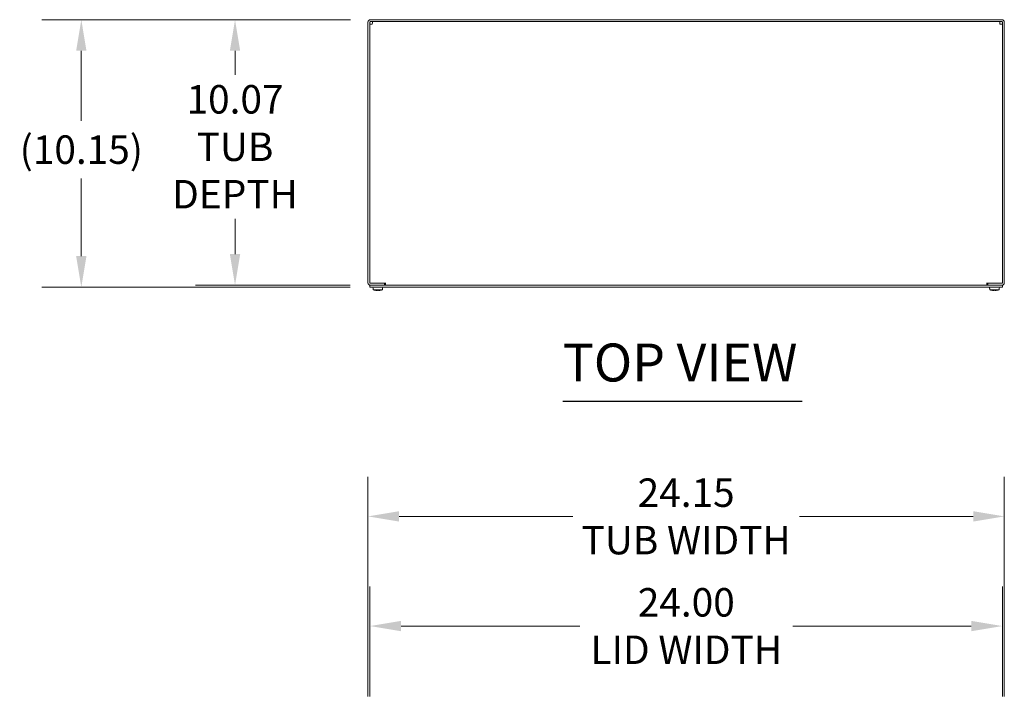
# Model space of a CAD drawing. Units: inches. Extents: x 13 to 195, y 7 to 121.
# Drawn here: x 25 to 63, y 90 to 115 of the extents above; entities that cross this region are included whole.
import ezdxf

# ---------------------------------------------------------------- set-up
doc = ezdxf.new("R2010")
doc.units = ezdxf.units.IN
doc.header["$LTSCALE"] = 12
doc.header["$MEASUREMENT"] = 0
for name, color, linetype, lineweight in [('Dimension (ANSI)', 7, 'Continuous', 5), ('Symbol (ANSI)', 7, 'Continuous', 5), ('Visible (ANSI)', 7, 'Continuous', 5)]:
    doc.layers.add(name, color=color, linetype=linetype, lineweight=lineweight)
doc.styles.add('ROMANS', font='tahoma.ttf')
doc.styles.add('Text Style168', font='tahoma.ttf')
doc.dimstyles.new('Default (ANSI)', dxfattribs={"dimscale": 12, "dimtxt": 0.09, "dimasz": 0.098425, "dimexe": 0.125, "dimexo": 0.0625, "dimgap": 0.031496, "dimtad": 0, "dimtih": 1, "dimtoh": 1, "dimrnd": 1e-08, "dimzin": 0, "dimdsep": 46, "dimtxsty": 'ROMANS', "dimcen": 0.09, "dimdle": 0.393701, "dimclrd": 256, "dimclre": 256, "dimclrt": 256, "dimadec": 0, "dimazin": 0, "dimtfac": 1.111111, "dimtofl": 0, "dimtmove": 0, "dimatfit": 3, "dimfxl": 1, "dimtolj": 1, "dimtzin": 0, "dimlwd": -1, "dimlwe": -1, "dimarcsym": 0})

# ---------------------------------------------------------------- blocks, each defined once
blk = doc.blocks.new('*D4')
at = {"layer": 'Defpoints', "color": 0, "transparency": 16777216}
for p in [(62.713, 96.463), (38.565, 88.877), (62.713, 88.877)]:
    blk.add_point(p, dxfattribs=at)
at = {"layer": 'Dimension (ANSI)', "transparency": 16777216}
for p, q in [((38.565, 89.627), (38.565, 97.963)), ((62.713, 89.627), (62.713, 97.963)), ((39.747, 96.463), (46.34, 96.463)), ((61.532, 96.463), (54.939, 96.463))]:
    blk.add_line(p, q, dxfattribs=at)
for points in [[(39.747, 96.66), (39.747, 96.266), (38.565, 96.463)], [(61.532, 96.66), (61.532, 96.266), (62.713, 96.463)]]:
    blk.add_solid(points, dxfattribs=at)
at = {"layer": 'Dimension (ANSI)', "transparency": 16777216, "insert": (50.639, 96.463), "char_height": 1.08, "attachment_point": 5, "style": 'ROMANS'}
blk.add_mtext('\\A1;24.15\\PTUB WIDTH', dxfattribs=at)
blk = doc.blocks.new('*D5')
at = {"layer": 'Defpoints', "color": 0, "transparency": 16777216}
for p in [(62.639, 92.302), (38.639, 88.877), (62.639, 88.877)]:
    blk.add_point(p, dxfattribs=at)
at = {"layer": 'Dimension (ANSI)', "transparency": 16777216}
for p, q in [((38.639, 89.627), (38.639, 93.802)), ((62.639, 89.627), (62.639, 93.802)), ((39.821, 92.302), (46.608, 92.302)), ((61.458, 92.302), (54.682, 92.302))]:
    blk.add_line(p, q, dxfattribs=at)
for points in [[(39.821, 92.498), (39.821, 92.105), (38.639, 92.302)], [(61.458, 92.498), (61.458, 92.105), (62.639, 92.302)]]:
    blk.add_solid(points, dxfattribs=at)
at = {"layer": 'Dimension (ANSI)', "transparency": 16777216, "insert": (50.645, 92.302), "char_height": 1.08, "attachment_point": 5, "style": 'ROMANS'}
blk.add_mtext('\\A1;24.00\\PLID WIDTH', dxfattribs=at)
blk = doc.blocks.new('*D14')
at = {"layer": 'Defpoints', "color": 0, "transparency": 16777216}
for p in [(38.655, 115.309), (33.52, 105.235), (38.639, 105.235)]:
    blk.add_point(p, dxfattribs=at)
at = {"layer": 'Dimension (ANSI)', "transparency": 16777216}
for p, q in [((37.905, 115.309), (32.02, 115.309)), ((33.52, 114.128), (33.52, 113.217)), ((33.52, 106.416), (33.52, 107.759)), ((37.889, 105.235), (32.02, 105.235))]:
    blk.add_line(p, q, dxfattribs=at)
for points in [[(33.323, 114.128), (33.717, 114.128), (33.52, 115.309)], [(33.323, 106.416), (33.717, 106.416), (33.52, 105.235)]]:
    blk.add_solid(points, dxfattribs=at)
at = {"layer": 'Dimension (ANSI)', "transparency": 16777216, "insert": (33.52, 110.488), "char_height": 1.08, "attachment_point": 5, "style": 'ROMANS'}
blk.add_mtext('\\A1;10.07\\PTUB\\PDEPTH', dxfattribs=at)
blk = doc.blocks.new('*D15')
at = {"layer": 'Defpoints', "color": 0, "transparency": 16777216}
for p in [(38.655, 115.309), (27.687, 105.161), (38.639, 105.161)]:
    blk.add_point(p, dxfattribs=at)
at = {"layer": 'Dimension (ANSI)', "transparency": 16777216}
for p, q in [((37.905, 115.309), (26.187, 115.309)), ((27.687, 114.128), (27.687, 111.47)), ((27.687, 106.342), (27.687, 109.287)), ((37.889, 105.161), (26.187, 105.161))]:
    blk.add_line(p, q, dxfattribs=at)
for points in [[(27.49, 114.128), (27.883, 114.128), (27.687, 115.309)], [(27.49, 106.342), (27.883, 106.342), (27.687, 105.161)]]:
    blk.add_solid(points, dxfattribs=at)
at = {"layer": 'Dimension (ANSI)', "transparency": 16777216, "insert": (27.687, 110.379), "char_height": 1.08, "attachment_point": 5, "style": 'ROMANS'}
blk.add_mtext('\\A1;(10.15)', dxfattribs=at)

msp = doc.modelspace()

# ---------------------------------------------------------------- linework, layer by layer
at = {"layer": 'Symbol (ANSI)', "lineweight": 30}
msp.add_line((45.95956, 100.83838), (55.04533, 100.83838), dxfattribs=at)
at = {"layer": 'Visible (ANSI)'}
for p, q in [((38.5654, 115.21973), (38.5654, 105.32493)), ((38.6394, 105.32493), (38.6394, 115.21973)), ((62.6238, 115.30933), (38.655, 115.30933)), ((38.655, 115.23533), (62.6238, 115.23533)), ((62.6394, 105.32493), (62.6394, 115.21973)), ((62.7134, 105.32493), (62.7134, 115.21973)), ((38.6394, 105.23533), (38.6394, 105.16133)), ((62.6394, 105.23533), (38.6394, 105.23533)), ((38.6394, 105.16133), (62.6394, 105.16133)), ((39.1904, 105.30933), (38.655, 105.30933)), ((38.655, 105.23533), (39.1904, 105.23533)), ((39.2288, 105.30933), (38.729, 105.30933)), ((38.75845, 105.10933), (38.7539, 105.16133)), ((38.76017, 105.10933), (38.75845, 105.10933)), ((38.7642, 105.06211), (38.76005, 105.10933)), ((38.76017, 105.10933), (38.76433, 105.06211)), ((39.1166, 105.06211), (38.76433, 105.06211)), ((38.91866, 105.04237), (38.96214, 105.04237)), ((38.92008, 105.02999), (38.92116, 105.04237)), ((38.96072, 105.02999), (38.95964, 105.04237)), ((39.0486, 105.04106), (39.0486, 105.04106)), ((39.1166, 105.06211), (39.12075, 105.10933)), ((39.12235, 105.10933), (39.12075, 105.10933)), ((39.12235, 105.10933), (39.1269, 105.16133)), ((39.1904, 105.30933), (39.1904, 105.23533)), ((39.2288, 105.30933), (39.2288, 105.32513)), ((39.2288, 105.32513), (39.229, 105.32513)), ((39.229, 105.32513), (39.229, 105.32493)), ((39.229, 105.32493), (39.229, 105.23533)), ((62.0498, 105.32493), (62.0498, 105.32513)), ((62.0498, 105.32513), (62.05, 105.32513)), ((62.0498, 105.23533), (62.0498, 105.32493)), ((62.05, 105.32513), (62.05, 105.30933)), ((62.5498, 105.30933), (62.05, 105.30933)), ((62.0884, 105.30933), (62.6238, 105.30933)), ((62.0884, 105.30933), (62.0884, 105.23533)), ((62.0884, 105.23533), (62.6238, 105.23533)), ((62.15645, 105.10933), (62.1519, 105.16133)), ((62.15817, 105.10933), (62.15645, 105.10933)), ((62.1622, 105.06211), (62.15805, 105.10933)), ((62.15817, 105.10933), (62.16233, 105.06211)), ((62.5146, 105.06211), (62.16233, 105.06211)), ((62.31666, 105.04237), (62.36014, 105.04237)), ((62.31808, 105.02999), (62.31916, 105.04237)), ((62.35872, 105.02999), (62.35764, 105.04237)), ((62.4466, 105.04106), (62.4466, 105.04106)), ((62.5146, 105.06211), (62.51875, 105.10933)), ((62.52035, 105.10933), (62.51875, 105.10933)), ((62.52035, 105.10933), (62.5249, 105.16133)), ((62.6394, 105.23533), (62.6394, 105.16133))]:
    msp.add_line(p, q, dxfattribs=at)
for centre, radius, start, end in [((38.655, 115.21973), 0.0896, 90, 180), ((38.655, 115.21973), 0.0156, 90, 180), ((62.6238, 115.21973), 0.0896, 0, 90), ((62.6238, 115.21973), 0.0156, 0, 90), ((38.655, 105.32493), 0.0896, 180, 270), ((38.655, 105.32493), 0.0156, 180, 270), ((62.6238, 105.32493), 0.0896, 270, 0), ((62.6238, 105.32493), 0.0156, 270, 0)]:
    msp.add_arc(centre, radius, start, end, dxfattribs=at)
for centre, major_axis, ratio, start_param, end_param in [((38.9409, 105.51323), (0, -0.48451), 0.99967022, 5.90975294, 6.04995604), ((38.94102, 105.51323), (0, -0.48452), 0.99948407, 5.90970627, 6.04239671), ((38.94082, 105.51323), (0, -0.48489), 0.98450285, 6.03927423, 6.05362953), ((38.93966, 105.51123), (-0.45468, 0.16692), 0.99568074, 1.69737733, 1.85026526), ((38.9633, 105.51123), (-0.04224, -0.48251), 0.03199607, 6.04518955, 6.2122135), ((38.9175, 105.51123), (0.04224, -0.48251), 0.03199607, 0.07097181, 0.23799576), ((38.94114, 105.51123), (-0.45468, -0.16692), 0.99568074, 1.29132739, 1.44266089), ((38.94074, 105.51323), (0, -0.4849), 0.97718155, 0.22805687, 0.23353034), ((38.93998, 105.51323), (0, -0.48489), 0.98450285, 0.22955578, 0.23653141), ((38.9399, 105.51323), (0, -0.48451), 0.99967022, 0.23015523, 0.37343236), ((62.3389, 105.51323), (0, -0.48451), 0.99967022, 5.90975294, 6.04995604), ((62.33902, 105.51323), (0, -0.48452), 0.99948407, 5.90970627, 6.04239671), ((62.33882, 105.51323), (0, -0.48489), 0.98450285, 6.03927423, 6.05362953), ((62.33766, 105.51123), (-0.45468, 0.16692), 0.99568074, 1.69737733, 1.85026526), ((62.3613, 105.51123), (-0.04224, -0.48251), 0.03199607, 6.04518955, 6.2122135), ((62.3155, 105.51123), (0.04224, -0.48251), 0.03199607, 0.07097181, 0.23799576), ((62.33914, 105.51123), (-0.45468, -0.16692), 0.99568074, 1.29132739, 1.44266089), ((62.33874, 105.51323), (0, -0.4849), 0.97718155, 0.22805687, 0.23353034), ((62.33798, 105.51323), (0, -0.48489), 0.98450285, 0.22955578, 0.23653141), ((62.3379, 105.51323), (0, -0.48451), 0.99967022, 0.23015523, 0.37343236)]:
    msp.add_ellipse(centre, major_axis=major_axis, ratio=ratio, start_param=start_param, end_param=end_param, dxfattribs=at)
for points, knots in [([(38.6394, 115.13923), (38.6394, 115.14081), (38.66065, 115.14238), (38.69159, 115.14395), (38.70328, 115.14454), (38.71613, 115.14514), (38.729, 115.14573)], [0, 0, 0, 0, 1.14002841, 1.14002841, 1.14002841, 1.57079633, 1.57079633, 1.57079633, 1.57079633]), ([(38.729, 115.14573), (38.73057, 115.17978), (38.73214, 115.21293), (38.73372, 115.22715), (38.73431, 115.23252), (38.7349, 115.23533), (38.7355, 115.23533)], [0, 0, 0, 0, 1.14002841, 1.14002841, 1.14002841, 1.57079633, 1.57079633, 1.57079633, 1.57079633]), ([(62.5433, 115.23533), (62.54487, 115.23533), (62.54645, 115.21408), (62.54802, 115.18315), (62.54861, 115.17146), (62.54921, 115.1586), (62.5498, 115.14573)], [0, 0, 0, 0, 1.14002841, 1.14002841, 1.14002841, 1.57079633, 1.57079633, 1.57079633, 1.57079633]), ([(62.5498, 115.14573), (62.58385, 115.14416), (62.617, 115.14259), (62.63121, 115.14102), (62.63659, 115.14042), (62.6394, 115.13983), (62.6394, 115.13923)], [0, 0, 0, 0, 1.14002841, 1.14002841, 1.14002841, 1.57079633, 1.57079633, 1.57079633, 1.57079633]), ([(38.92008, 105.03003), (38.92012, 105.0299), (38.91982, 105.02978), (38.91846, 105.02962), (38.91741, 105.02958), (38.91496, 105.02957), (38.91339, 105.0296), (38.90993, 105.02973), (38.90804, 105.02984), (38.90595, 105.02998), (38.90564, 105.03001), (38.90533, 105.03003)], [0, 0, 0, 0, 0.0136588415, 0.0136588415, 0.0273176829, 0.0273176829, 0.0409685401, 0.0409685401, 0.0546193972, 0.0546193972, 0.0569322017, 0.0569322017, 0.0569322017, 0.0569322017]), ([(38.97546, 105.03003), (38.97368, 105.0299), (38.97176, 105.02978), (38.9682, 105.02962), (38.96657, 105.02958), (38.96395, 105.02957), (38.9628, 105.0296), (38.96122, 105.02973), (38.9608, 105.02984), (38.96072, 105.02998), (38.96072, 105.03001), (38.96072, 105.03003)], [0, 0, 0, 0, 0.0136588415, 0.0136588415, 0.0273176829, 0.0273176829, 0.0409685401, 0.0409685401, 0.0546193972, 0.0546193972, 0.0569322017, 0.0569322017, 0.0569322017, 0.0569322017]), ([(62.31808, 105.03003), (62.31812, 105.0299), (62.31782, 105.02978), (62.31646, 105.02962), (62.31541, 105.02958), (62.31296, 105.02957), (62.31139, 105.0296), (62.30793, 105.02973), (62.30604, 105.02984), (62.30395, 105.02998), (62.30364, 105.03001), (62.30333, 105.03003)], [0, 0, 0, 0, 0.0136588415, 0.0136588415, 0.0273176829, 0.0273176829, 0.0409685401, 0.0409685401, 0.0546193972, 0.0546193972, 0.0569322017, 0.0569322017, 0.0569322017, 0.0569322017]), ([(62.37346, 105.03003), (62.37168, 105.0299), (62.36976, 105.02978), (62.3662, 105.02962), (62.36457, 105.02958), (62.36195, 105.02957), (62.3608, 105.0296), (62.35922, 105.02973), (62.3588, 105.02984), (62.35872, 105.02998), (62.35872, 105.03001), (62.35872, 105.03003)], [0, 0, 0, 0, 0.0136588415, 0.0136588415, 0.0273176829, 0.0273176829, 0.0409685401, 0.0409685401, 0.0546193972, 0.0546193972, 0.0569322017, 0.0569322017, 0.0569322017, 0.0569322017])]:
    msp.add_open_spline(points, degree=3, knots=knots, dxfattribs=at)
for points in [[(38.91866, 105.04237), (38.91864, 105.04237), (38.91862, 105.04245), (38.91861, 105.04264)], [(38.96219, 105.04264), (38.96218, 105.04245), (38.96216, 105.04237), (38.96214, 105.04237)], [(62.31666, 105.04237), (62.31664, 105.04237), (62.31662, 105.04245), (62.31661, 105.04264)], [(62.36019, 105.04264), (62.36018, 105.04245), (62.36016, 105.04237), (62.36014, 105.04237)]]:
    msp.add_open_spline(points, degree=3, dxfattribs=at)

# ---------------------------------------------------------------- texts
at = {"layer": 'Symbol (ANSI)', "insert": (45.95841, 101.13204), "char_height": 1.44, "attachment_point": 7, "style": 'Text Style168'}
msp.add_mtext('TOP VIEW', dxfattribs=at)

# ---------------------------------------------------------------- dimensions: what is measured, and where the dimension line sits
at = {"layer": 'Dimension (ANSI)'}
for base, p2, text, override, picture, middle in [((27.68665, 105.16133), (38.6394, 105.16133), '(<>)', {"dimgap": 0.031496, "dimdec": 2, "dimtol": 0, "dimlim": 0, "dimtp": 0, "dimtm": 0, "dimtdec": 2, "dimatfit": 1}, '*D15', (27.68665, 110.37855)), ((33.5202, 105.23533), (38.6394, 105.23533), '<>\\PTUB\\PDEPTH', {"dimdec": 2, "dimtp": 0, "dimtm": 0, "dimtdec": 2, "dimatfit": 1}, '*D14', (33.5202, 110.48793))]:
    dim = msp.add_linear_dim(base=base, p1=(38.655, 115.30933), p2=p2, angle=90, text=text, dimstyle='Default (ANSI)', override=override, dxfattribs=at)
    dim.commit()
    dim.dimension.update_dxf_attribs({"geometry": picture, "text_midpoint": middle, "dimtype": 160})
for base, p1, p2, text, picture, middle in [((62.7134, 96.4631), (38.5654, 88.8768), (62.7134, 88.8768), '<>\\PTUB WIDTH', '*D4', (50.6394, 96.4631)), ((62.6394, 92.30152), (38.6394, 88.8768), (62.6394, 88.8768), '<>\\PLID WIDTH', '*D5', (50.64515, 92.30152))]:
    dim = msp.add_linear_dim(base=base, p1=p1, p2=p2, text=text, dimstyle='Default (ANSI)', override={"dimtih": 0, "dimtoh": 0, "dimdec": 2, "dimtp": 0, "dimtm": 0, "dimtdec": 2, "dimatfit": 1}, dxfattribs=at)
    dim.commit()
    dim.dimension.update_dxf_attribs({"geometry": picture, "text_midpoint": middle, "dimtype": 160})

doc.saveas('drawing.dxf')
